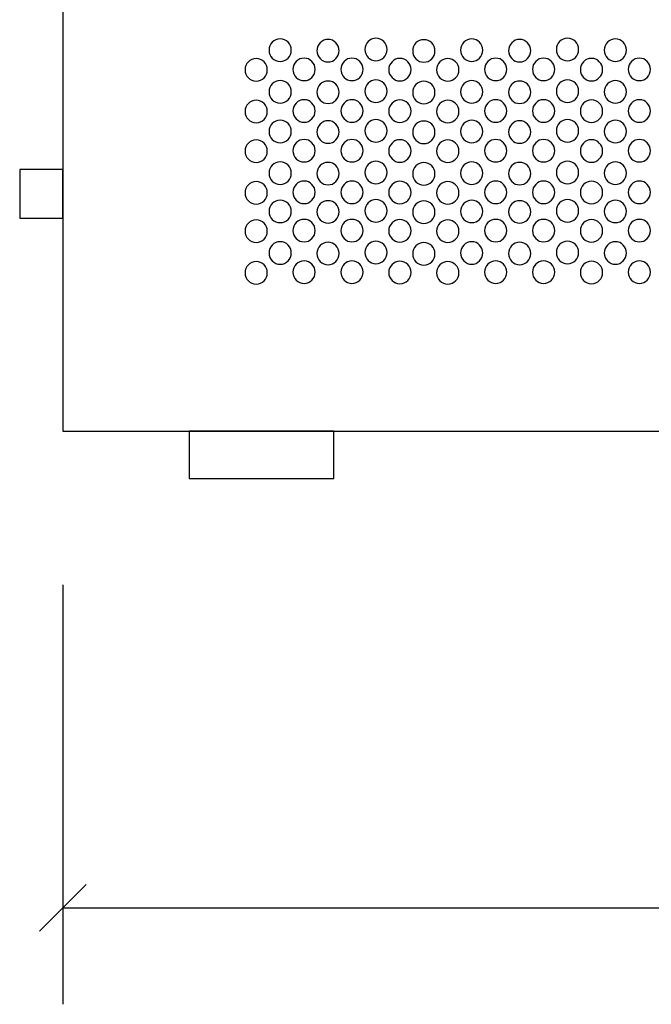
# Model space of a CAD drawing. Units: millimetres. Extents: x -18845 to 1609, y 23 to 11590.
# Drawn here: x 404 to 512, y 575 to 743 of the extents above; entities that cross this region are included whole.
import ezdxf

# ---------------------------------------------------------------- set-up
doc = ezdxf.new("R2010")
doc.units = ezdxf.units.MM
doc.header["$MEASUREMENT"] = 0
doc.layers.add('layer 1', color=7, linetype='Continuous')

msp = doc.modelspace()

# ---------------------------------------------------------------- linework, layer by layer
at = {"layer": 'layer 1', "color": 7, "lineweight": 25}
for points in [[(411.3601, 989.7209), (411.3601, 989.7209), (836.3602, 989.7209), (836.3602, 989.7209), (836.3602, 989.7209), (836.3602, 672.8709), (836.3602, 672.8709), (836.3602, 672.8709), (411.3601, 672.8709), (411.3601, 672.8709), (411.3601, 672.8709), (411.3601, 989.7209), (411.3601, 989.7209)], [(450.5958, 738.2557), (450.5958, 737.1878), (449.7406, 736.322), (448.6857, 736.322), (447.6308, 736.322), (446.7756, 737.1878), (446.7756, 738.2557), (446.7756, 739.3237), (447.6308, 740.1895), (448.6857, 740.1895), (449.7406, 740.1895), (450.5958, 739.3237), (450.5958, 738.2557)], [(467.0509, 738.3501), (467.0509, 737.2822), (466.1957, 736.4164), (465.1408, 736.4164), (464.0859, 736.4164), (463.2307, 737.2822), (463.2307, 738.3501), (463.2307, 739.4181), (464.0859, 740.2838), (465.1408, 740.2838), (466.1957, 740.2838), (467.0509, 739.4181), (467.0509, 738.3501)], [(483.5057, 738.2557), (483.5057, 737.1878), (482.6505, 736.322), (481.5956, 736.322), (480.5407, 736.322), (479.6855, 737.1878), (479.6855, 738.2557), (479.6855, 739.3237), (480.5407, 740.1895), (481.5956, 740.1895), (482.6505, 740.1895), (483.5057, 739.3237), (483.5057, 738.2557)], [(499.9607, 738.3501), (499.9607, 737.2822), (499.1055, 736.4164), (498.0506, 736.4164), (496.9957, 736.4164), (496.1405, 737.2822), (496.1405, 738.3501), (496.1405, 739.4181), (496.9957, 740.2838), (498.0506, 740.2838), (499.1055, 740.2838), (499.9607, 739.4181), (499.9607, 738.3501)], [(508.1881, 738.2557), (508.1881, 737.1878), (507.3329, 736.322), (506.278, 736.322), (505.2231, 736.322), (504.3679, 737.1878), (504.3679, 738.2557), (504.3679, 739.3237), (505.2231, 740.1895), (506.278, 740.1895), (507.3329, 740.1895), (508.1881, 739.3237), (508.1881, 738.2557)], [(458.8233, 738.1614), (458.8233, 737.0935), (457.9681, 736.2277), (456.9132, 736.2277), (455.8583, 736.2277), (455.0031, 737.0935), (455.0031, 738.1614), (455.0031, 739.2294), (455.8583, 740.0952), (456.9132, 740.0952), (457.9681, 740.0952), (458.8233, 739.2294), (458.8233, 738.1614)], [(475.2783, 738.1143), (475.2783, 737.0463), (474.4231, 736.1805), (473.3682, 736.1805), (472.3133, 736.1805), (471.4581, 737.0463), (471.4581, 738.1143), (471.4581, 739.1822), (472.3133, 740.048), (473.3682, 740.048), (474.4231, 740.048), (475.2783, 739.1822), (475.2783, 738.1143)], [(491.7332, 738.1614), (491.7332, 737.0935), (490.878, 736.2277), (489.8231, 736.2277), (488.7682, 736.2277), (487.913, 737.0935), (487.913, 738.1614), (487.913, 739.2294), (488.7682, 740.0952), (489.8231, 740.0952), (490.878, 740.0952), (491.7332, 739.2294), (491.7332, 738.1614)], [(446.4822, 734.8599), (446.4822, 733.792), (445.627, 732.9262), (444.5721, 732.9262), (443.5171, 732.9262), (442.6619, 733.792), (442.6619, 734.8599), (442.6619, 735.9279), (443.5171, 736.7937), (444.5721, 736.7937), (445.627, 736.7937), (446.4822, 735.9279), (446.4822, 734.8599)], [(454.7096, 734.9542), (454.7096, 733.8863), (453.8544, 733.0205), (452.7995, 733.0205), (451.7445, 733.0205), (450.8893, 733.8863), (450.8893, 734.9542), (450.8893, 736.0222), (451.7445, 736.888), (452.7995, 736.888), (453.8544, 736.888), (454.7096, 736.0222), (454.7096, 734.9542)], [(462.9371, 734.9542), (462.9371, 733.8863), (462.0819, 733.0205), (461.027, 733.0205), (459.972, 733.0205), (459.1168, 733.8863), (459.1168, 734.9542), (459.1168, 736.0222), (459.972, 736.888), (461.027, 736.888), (462.0819, 736.888), (462.9371, 736.0222), (462.9371, 734.9542)], [(471.1646, 734.9072), (471.1646, 733.8392), (470.3094, 732.9734), (469.2545, 732.9734), (468.1995, 732.9734), (467.3443, 733.8392), (467.3443, 734.9072), (467.3443, 735.9751), (468.1995, 736.8409), (469.2545, 736.8409), (470.3094, 736.8409), (471.1646, 735.9751), (471.1646, 734.9072)], [(479.3921, 734.8599), (479.3921, 733.792), (478.5369, 732.9262), (477.482, 732.9262), (476.427, 732.9262), (475.5718, 733.792), (475.5718, 734.8599), (475.5718, 735.9279), (476.427, 736.7937), (477.482, 736.7937), (478.5369, 736.7937), (479.3921, 735.9279), (479.3921, 734.8599)], [(487.6195, 734.9542), (487.6195, 733.8863), (486.7643, 733.0205), (485.7093, 733.0205), (484.6544, 733.0205), (483.7992, 733.8863), (483.7992, 734.9542), (483.7992, 736.0222), (484.6544, 736.888), (485.7093, 736.888), (486.7643, 736.888), (487.6195, 736.0222), (487.6195, 734.9542)], [(495.8469, 734.9542), (495.8469, 733.8863), (494.9917, 733.0205), (493.9368, 733.0205), (492.8818, 733.0205), (492.0266, 733.8863), (492.0266, 734.9542), (492.0266, 736.0222), (492.8818, 736.888), (493.9368, 736.888), (494.9917, 736.888), (495.8469, 736.0222), (495.8469, 734.9542)], [(504.0745, 734.9072), (504.0745, 733.8392), (503.2193, 732.9734), (502.1643, 732.9734), (501.1094, 732.9734), (500.2542, 733.8392), (500.2542, 734.9072), (500.2542, 735.9751), (501.1094, 736.8409), (502.1643, 736.8409), (503.2193, 736.8409), (504.0745, 735.9751), (504.0745, 734.9072)], [(512.3019, 734.9542), (512.3019, 733.8863), (511.4467, 733.0205), (510.3918, 733.0205), (509.3368, 733.0205), (508.4816, 733.8863), (508.4816, 734.9542), (508.4816, 736.0222), (509.3368, 736.888), (510.3918, 736.888), (511.4467, 736.888), (512.3019, 736.0222), (512.3019, 734.9542)], [(450.5958, 731.1161), (450.5958, 730.0482), (449.7406, 729.1824), (448.6857, 729.1824), (447.6308, 729.1824), (446.7756, 730.0482), (446.7756, 731.1161), (446.7756, 732.1841), (447.6308, 733.0499), (448.6857, 733.0499), (449.7406, 733.0499), (450.5958, 732.1841), (450.5958, 731.1161)], [(458.8233, 731.0218), (458.8233, 729.9539), (457.9681, 729.0881), (456.9132, 729.0881), (455.8583, 729.0881), (455.0031, 729.9539), (455.0031, 731.0218), (455.0031, 732.0898), (455.8583, 732.9556), (456.9132, 732.9556), (457.9681, 732.9556), (458.8233, 732.0898), (458.8233, 731.0218)], [(467.0509, 731.2105), (467.0509, 730.1426), (466.1957, 729.2768), (465.1408, 729.2768), (464.0859, 729.2768), (463.2307, 730.1426), (463.2307, 731.2105), (463.2307, 732.2785), (464.0859, 733.1442), (465.1408, 733.1442), (466.1957, 733.1442), (467.0509, 732.2785), (467.0509, 731.2105)], [(475.2783, 730.9747), (475.2783, 729.9067), (474.4231, 729.0409), (473.3682, 729.0409), (472.3133, 729.0409), (471.4581, 729.9067), (471.4581, 730.9747), (471.4581, 732.0426), (472.3133, 732.9084), (473.3682, 732.9084), (474.4231, 732.9084), (475.2783, 732.0426), (475.2783, 730.9747)], [(483.5057, 731.1161), (483.5057, 730.0482), (482.6505, 729.1824), (481.5956, 729.1824), (480.5407, 729.1824), (479.6855, 730.0482), (479.6855, 731.1161), (479.6855, 732.1841), (480.5407, 733.0499), (481.5956, 733.0499), (482.6505, 733.0499), (483.5057, 732.1841), (483.5057, 731.1161)], [(491.7332, 731.0218), (491.7332, 729.9539), (490.878, 729.0881), (489.8231, 729.0881), (488.7682, 729.0881), (487.913, 729.9539), (487.913, 731.0218), (487.913, 732.0898), (488.7682, 732.9556), (489.8231, 732.9556), (490.878, 732.9556), (491.7332, 732.0898), (491.7332, 731.0218)], [(499.9607, 731.2105), (499.9607, 730.1426), (499.1055, 729.2768), (498.0506, 729.2768), (496.9957, 729.2768), (496.1405, 730.1426), (496.1405, 731.2105), (496.1405, 732.2785), (496.9957, 733.1442), (498.0506, 733.1442), (499.1055, 733.1442), (499.9607, 732.2785), (499.9607, 731.2105)], [(508.1881, 731.1161), (508.1881, 730.0482), (507.3329, 729.1824), (506.278, 729.1824), (505.2231, 729.1824), (504.3679, 730.0482), (504.3679, 731.1161), (504.3679, 732.1841), (505.2231, 733.0499), (506.278, 733.0499), (507.3329, 733.0499), (508.1881, 732.1841), (508.1881, 731.1161)], [(446.4822, 727.7203), (446.4822, 726.6524), (445.627, 725.7866), (444.5721, 725.7866), (443.5171, 725.7866), (442.6619, 726.6524), (442.6619, 727.7203), (442.6619, 728.7883), (443.5171, 729.6541), (444.5721, 729.6541), (445.627, 729.6541), (446.4822, 728.7883), (446.4822, 727.7203)], [(454.7096, 727.8146), (454.7096, 726.7467), (453.8544, 725.8809), (452.7995, 725.8809), (451.7445, 725.8809), (450.8893, 726.7467), (450.8893, 727.8146), (450.8893, 728.8826), (451.7445, 729.7484), (452.7995, 729.7484), (453.8544, 729.7484), (454.7096, 728.8826), (454.7096, 727.8146)], [(462.9371, 727.8146), (462.9371, 726.7467), (462.0819, 725.8809), (461.027, 725.8809), (459.972, 725.8809), (459.1168, 726.7467), (459.1168, 727.8146), (459.1168, 728.8826), (459.972, 729.7484), (461.027, 729.7484), (462.0819, 729.7484), (462.9371, 728.8826), (462.9371, 727.8146)], [(471.1646, 727.7676), (471.1646, 726.6996), (470.3094, 725.8338), (469.2545, 725.8338), (468.1995, 725.8338), (467.3443, 726.6996), (467.3443, 727.7676), (467.3443, 728.8355), (468.1995, 729.7013), (469.2545, 729.7013), (470.3094, 729.7013), (471.1646, 728.8355), (471.1646, 727.7676)], [(479.3921, 727.7203), (479.3921, 726.6524), (478.5369, 725.7866), (477.482, 725.7866), (476.427, 725.7866), (475.5718, 726.6524), (475.5718, 727.7203), (475.5718, 728.7883), (476.427, 729.6541), (477.482, 729.6541), (478.5369, 729.6541), (479.3921, 728.7883), (479.3921, 727.7203)], [(487.6195, 727.8146), (487.6195, 726.7467), (486.7643, 725.8809), (485.7093, 725.8809), (484.6544, 725.8809), (483.7992, 726.7467), (483.7992, 727.8146), (483.7992, 728.8826), (484.6544, 729.7484), (485.7093, 729.7484), (486.7643, 729.7484), (487.6195, 728.8826), (487.6195, 727.8146)], [(495.8469, 727.8146), (495.8469, 726.7467), (494.9917, 725.8809), (493.9368, 725.8809), (492.8818, 725.8809), (492.0266, 726.7467), (492.0266, 727.8146), (492.0266, 728.8826), (492.8818, 729.7484), (493.9368, 729.7484), (494.9917, 729.7484), (495.8469, 728.8826), (495.8469, 727.8146)], [(504.0745, 727.7676), (504.0745, 726.6996), (503.2193, 725.8338), (502.1643, 725.8338), (501.1094, 725.8338), (500.2542, 726.6996), (500.2542, 727.7676), (500.2542, 728.8355), (501.1094, 729.7013), (502.1643, 729.7013), (503.2193, 729.7013), (504.0745, 728.8355), (504.0745, 727.7676)], [(512.3019, 727.8146), (512.3019, 726.7467), (511.4467, 725.8809), (510.3918, 725.8809), (509.3368, 725.8809), (508.4816, 726.7467), (508.4816, 727.8146), (508.4816, 728.8826), (509.3368, 729.7484), (510.3918, 729.7484), (511.4467, 729.7484), (512.3019, 728.8826), (512.3019, 727.8146)], [(450.5958, 724.297), (450.5958, 723.2291), (449.7406, 722.3633), (448.6857, 722.3633), (447.6308, 722.3633), (446.7756, 723.2291), (446.7756, 724.297), (446.7756, 725.365), (447.6308, 726.2308), (448.6857, 726.2308), (449.7406, 726.2308), (450.5958, 725.365), (450.5958, 724.297)], [(458.8233, 724.2027), (458.8233, 723.1348), (457.9681, 722.269), (456.9132, 722.269), (455.8583, 722.269), (455.0031, 723.1348), (455.0031, 724.2027), (455.0031, 725.2707), (455.8583, 726.1365), (456.9132, 726.1365), (457.9681, 726.1365), (458.8233, 725.2707), (458.8233, 724.2027)], [(467.0509, 724.3914), (467.0509, 723.3235), (466.1957, 722.4577), (465.1408, 722.4577), (464.0859, 722.4577), (463.2307, 723.3235), (463.2307, 724.3914), (463.2307, 725.4594), (464.0859, 726.3251), (465.1408, 726.3251), (466.1957, 726.3251), (467.0509, 725.4594), (467.0509, 724.3914)], [(475.2783, 724.1556), (475.2783, 723.0876), (474.4231, 722.2218), (473.3682, 722.2218), (472.3133, 722.2218), (471.4581, 723.0876), (471.4581, 724.1556), (471.4581, 725.2235), (472.3133, 726.0893), (473.3682, 726.0893), (474.4231, 726.0893), (475.2783, 725.2235), (475.2783, 724.1556)], [(483.5057, 724.297), (483.5057, 723.2291), (482.6505, 722.3633), (481.5956, 722.3633), (480.5407, 722.3633), (479.6855, 723.2291), (479.6855, 724.297), (479.6855, 725.365), (480.5407, 726.2308), (481.5956, 726.2308), (482.6505, 726.2308), (483.5057, 725.365), (483.5057, 724.297)], [(491.7332, 724.2027), (491.7332, 723.1348), (490.878, 722.269), (489.8231, 722.269), (488.7682, 722.269), (487.913, 723.1348), (487.913, 724.2027), (487.913, 725.2707), (488.7682, 726.1365), (489.8231, 726.1365), (490.878, 726.1365), (491.7332, 725.2707), (491.7332, 724.2027)], [(499.9607, 724.3914), (499.9607, 723.3235), (499.1055, 722.4577), (498.0506, 722.4577), (496.9957, 722.4577), (496.1405, 723.3235), (496.1405, 724.3914), (496.1405, 725.4594), (496.9957, 726.3251), (498.0506, 726.3251), (499.1055, 726.3251), (499.9607, 725.4594), (499.9607, 724.3914)], [(508.1881, 724.297), (508.1881, 723.2291), (507.3329, 722.3633), (506.278, 722.3633), (505.2231, 722.3633), (504.3679, 723.2291), (504.3679, 724.297), (504.3679, 725.365), (505.2231, 726.2308), (506.278, 726.2308), (507.3329, 726.2308), (508.1881, 725.365), (508.1881, 724.297)], [(446.4822, 720.9012), (446.4822, 719.8333), (445.627, 718.9675), (444.5721, 718.9675), (443.5171, 718.9675), (442.6619, 719.8333), (442.6619, 720.9012), (442.6619, 721.9692), (443.5171, 722.835), (444.5721, 722.835), (445.627, 722.835), (446.4822, 721.9692), (446.4822, 720.9012)], [(454.7096, 720.9955), (454.7096, 719.9276), (453.8544, 719.0618), (452.7995, 719.0618), (451.7445, 719.0618), (450.8893, 719.9276), (450.8893, 720.9955), (450.8893, 722.0635), (451.7445, 722.9293), (452.7995, 722.9293), (453.8544, 722.9293), (454.7096, 722.0635), (454.7096, 720.9955)], [(462.9371, 720.9955), (462.9371, 719.9276), (462.0819, 719.0618), (461.027, 719.0618), (459.972, 719.0618), (459.1168, 719.9276), (459.1168, 720.9955), (459.1168, 722.0635), (459.972, 722.9293), (461.027, 722.9293), (462.0819, 722.9293), (462.9371, 722.0635), (462.9371, 720.9955)], [(471.1646, 720.9485), (471.1646, 719.8805), (470.3094, 719.0147), (469.2545, 719.0147), (468.1995, 719.0147), (467.3443, 719.8805), (467.3443, 720.9485), (467.3443, 722.0164), (468.1995, 722.8822), (469.2545, 722.8822), (470.3094, 722.8822), (471.1646, 722.0164), (471.1646, 720.9485)], [(479.3921, 720.9012), (479.3921, 719.8333), (478.5369, 718.9675), (477.482, 718.9675), (476.427, 718.9675), (475.5718, 719.8333), (475.5718, 720.9012), (475.5718, 721.9692), (476.427, 722.835), (477.482, 722.835), (478.5369, 722.835), (479.3921, 721.9692), (479.3921, 720.9012)], [(487.6195, 720.9955), (487.6195, 719.9276), (486.7643, 719.0618), (485.7093, 719.0618), (484.6544, 719.0618), (483.7992, 719.9276), (483.7992, 720.9955), (483.7992, 722.0635), (484.6544, 722.9293), (485.7093, 722.9293), (486.7643, 722.9293), (487.6195, 722.0635), (487.6195, 720.9955)], [(495.8469, 720.9955), (495.8469, 719.9276), (494.9917, 719.0618), (493.9368, 719.0618), (492.8818, 719.0618), (492.0266, 719.9276), (492.0266, 720.9955), (492.0266, 722.0635), (492.8818, 722.9293), (493.9368, 722.9293), (494.9917, 722.9293), (495.8469, 722.0635), (495.8469, 720.9955)], [(504.0745, 720.9485), (504.0745, 719.8805), (503.2193, 719.0147), (502.1643, 719.0147), (501.1094, 719.0147), (500.2542, 719.8805), (500.2542, 720.9485), (500.2542, 722.0164), (501.1094, 722.8822), (502.1643, 722.8822), (503.2193, 722.8822), (504.0745, 722.0164), (504.0745, 720.9485)], [(512.3019, 720.9955), (512.3019, 719.9276), (511.4467, 719.0618), (510.3918, 719.0618), (509.3368, 719.0618), (508.4816, 719.9276), (508.4816, 720.9955), (508.4816, 722.0635), (509.3368, 722.9293), (510.3918, 722.9293), (511.4467, 722.9293), (512.3019, 722.0635), (512.3019, 720.9955)], [(450.5958, 717.1574), (450.5958, 716.0895), (449.7406, 715.2237), (448.6857, 715.2237), (447.6308, 715.2237), (446.7756, 716.0895), (446.7756, 717.1574), (446.7756, 718.2254), (447.6308, 719.0912), (448.6857, 719.0912), (449.7406, 719.0912), (450.5958, 718.2254), (450.5958, 717.1574)], [(458.8233, 717.0631), (458.8233, 715.9952), (457.9681, 715.1294), (456.9132, 715.1294), (455.8583, 715.1294), (455.0031, 715.9952), (455.0031, 717.0631), (455.0031, 718.1311), (455.8583, 718.9969), (456.9132, 718.9969), (457.9681, 718.9969), (458.8233, 718.1311), (458.8233, 717.0631)], [(467.0509, 717.2518), (467.0509, 716.1839), (466.1957, 715.3181), (465.1408, 715.3181), (464.0859, 715.3181), (463.2307, 716.1839), (463.2307, 717.2518), (463.2307, 718.3198), (464.0859, 719.1855), (465.1408, 719.1855), (466.1957, 719.1855), (467.0509, 718.3198), (467.0509, 717.2518)], [(475.2783, 717.016), (475.2783, 715.948), (474.4231, 715.0822), (473.3682, 715.0822), (472.3133, 715.0822), (471.4581, 715.948), (471.4581, 717.016), (471.4581, 718.0839), (472.3133, 718.9497), (473.3682, 718.9497), (474.4231, 718.9497), (475.2783, 718.0839), (475.2783, 717.016)], [(483.5057, 717.1574), (483.5057, 716.0895), (482.6505, 715.2237), (481.5956, 715.2237), (480.5407, 715.2237), (479.6855, 716.0895), (479.6855, 717.1574), (479.6855, 718.2254), (480.5407, 719.0912), (481.5956, 719.0912), (482.6505, 719.0912), (483.5057, 718.2254), (483.5057, 717.1574)], [(491.7332, 717.0631), (491.7332, 715.9952), (490.878, 715.1294), (489.8231, 715.1294), (488.7682, 715.1294), (487.913, 715.9952), (487.913, 717.0631), (487.913, 718.1311), (488.7682, 718.9969), (489.8231, 718.9969), (490.878, 718.9969), (491.7332, 718.1311), (491.7332, 717.0631)], [(499.9607, 717.2518), (499.9607, 716.1839), (499.1055, 715.3181), (498.0506, 715.3181), (496.9957, 715.3181), (496.1405, 716.1839), (496.1405, 717.2518), (496.1405, 718.3198), (496.9957, 719.1855), (498.0506, 719.1855), (499.1055, 719.1855), (499.9607, 718.3198), (499.9607, 717.2518)], [(508.1881, 717.1574), (508.1881, 716.0895), (507.3329, 715.2237), (506.278, 715.2237), (505.2231, 715.2237), (504.3679, 716.0895), (504.3679, 717.1574), (504.3679, 718.2254), (505.2231, 719.0912), (506.278, 719.0912), (507.3329, 719.0912), (508.1881, 718.2254), (508.1881, 717.1574)], [(403.9385, 717.7974), (403.9385, 717.7974), (411.3601, 717.7974), (411.3601, 717.7974), (411.3601, 717.7974), (411.3601, 709.4453), (411.3601, 709.4453), (411.3601, 709.4453), (403.9385, 709.4453), (403.9385, 709.4453), (403.9385, 709.4453), (403.9385, 717.7974), (403.9385, 717.7974)], [(446.4822, 713.7616), (446.4822, 712.6937), (445.627, 711.8279), (444.5721, 711.8279), (443.5171, 711.8279), (442.6619, 712.6937), (442.6619, 713.7616), (442.6619, 714.8296), (443.5171, 715.6954), (444.5721, 715.6954), (445.627, 715.6954), (446.4822, 714.8296), (446.4822, 713.7616)], [(454.7096, 713.8559), (454.7096, 712.788), (453.8544, 711.9222), (452.7995, 711.9222), (451.7445, 711.9222), (450.8893, 712.788), (450.8893, 713.8559), (450.8893, 714.9239), (451.7445, 715.7897), (452.7995, 715.7897), (453.8544, 715.7897), (454.7096, 714.9239), (454.7096, 713.8559)], [(462.9371, 713.8559), (462.9371, 712.788), (462.0819, 711.9222), (461.027, 711.9222), (459.972, 711.9222), (459.1168, 712.788), (459.1168, 713.8559), (459.1168, 714.9239), (459.972, 715.7897), (461.027, 715.7897), (462.0819, 715.7897), (462.9371, 714.9239), (462.9371, 713.8559)], [(471.1646, 713.8089), (471.1646, 712.7409), (470.3094, 711.8751), (469.2545, 711.8751), (468.1995, 711.8751), (467.3443, 712.7409), (467.3443, 713.8089), (467.3443, 714.8768), (468.1995, 715.7426), (469.2545, 715.7426), (470.3094, 715.7426), (471.1646, 714.8768), (471.1646, 713.8089)], [(479.3921, 713.7616), (479.3921, 712.6937), (478.5369, 711.8279), (477.482, 711.8279), (476.427, 711.8279), (475.5718, 712.6937), (475.5718, 713.7616), (475.5718, 714.8296), (476.427, 715.6954), (477.482, 715.6954), (478.5369, 715.6954), (479.3921, 714.8296), (479.3921, 713.7616)], [(487.6195, 713.8559), (487.6195, 712.788), (486.7643, 711.9222), (485.7093, 711.9222), (484.6544, 711.9222), (483.7992, 712.788), (483.7992, 713.8559), (483.7992, 714.9239), (484.6544, 715.7897), (485.7093, 715.7897), (486.7643, 715.7897), (487.6195, 714.9239), (487.6195, 713.8559)], [(495.8469, 713.8559), (495.8469, 712.788), (494.9917, 711.9222), (493.9368, 711.9222), (492.8818, 711.9222), (492.0266, 712.788), (492.0266, 713.8559), (492.0266, 714.9239), (492.8818, 715.7897), (493.9368, 715.7897), (494.9917, 715.7897), (495.8469, 714.9239), (495.8469, 713.8559)], [(504.0745, 713.8089), (504.0745, 712.7409), (503.2193, 711.8751), (502.1643, 711.8751), (501.1094, 711.8751), (500.2542, 712.7409), (500.2542, 713.8089), (500.2542, 714.8768), (501.1094, 715.7426), (502.1643, 715.7426), (503.2193, 715.7426), (504.0745, 714.8768), (504.0745, 713.8089)], [(512.3019, 713.8559), (512.3019, 712.788), (511.4467, 711.9222), (510.3918, 711.9222), (509.3368, 711.9222), (508.4816, 712.788), (508.4816, 713.8559), (508.4816, 714.9239), (509.3368, 715.7897), (510.3918, 715.7897), (511.4467, 715.7897), (512.3019, 714.9239), (512.3019, 713.8559)], [(450.5958, 710.5824), (450.5958, 709.5145), (449.7406, 708.6487), (448.6857, 708.6487), (447.6308, 708.6487), (446.7756, 709.5145), (446.7756, 710.5824), (446.7756, 711.6504), (447.6308, 712.5162), (448.6857, 712.5162), (449.7406, 712.5162), (450.5958, 711.6504), (450.5958, 710.5824)], [(458.8233, 710.4881), (458.8233, 709.4202), (457.9681, 708.5544), (456.9132, 708.5544), (455.8583, 708.5544), (455.0031, 709.4202), (455.0031, 710.4881), (455.0031, 711.5561), (455.8583, 712.4219), (456.9132, 712.4219), (457.9681, 712.4219), (458.8233, 711.5561), (458.8233, 710.4881)], [(467.0509, 710.6768), (467.0509, 709.6089), (466.1957, 708.7431), (465.1408, 708.7431), (464.0859, 708.7431), (463.2307, 709.6089), (463.2307, 710.6768), (463.2307, 711.7448), (464.0859, 712.6105), (465.1408, 712.6105), (466.1957, 712.6105), (467.0509, 711.7448), (467.0509, 710.6768)], [(475.2783, 710.441), (475.2783, 709.373), (474.4231, 708.5072), (473.3682, 708.5072), (472.3133, 708.5072), (471.4581, 709.373), (471.4581, 710.441), (471.4581, 711.5089), (472.3133, 712.3747), (473.3682, 712.3747), (474.4231, 712.3747), (475.2783, 711.5089), (475.2783, 710.441)], [(483.5057, 710.5824), (483.5057, 709.5145), (482.6505, 708.6487), (481.5956, 708.6487), (480.5407, 708.6487), (479.6855, 709.5145), (479.6855, 710.5824), (479.6855, 711.6504), (480.5407, 712.5162), (481.5956, 712.5162), (482.6505, 712.5162), (483.5057, 711.6504), (483.5057, 710.5824)], [(491.7332, 710.4881), (491.7332, 709.4202), (490.878, 708.5544), (489.8231, 708.5544), (488.7682, 708.5544), (487.913, 709.4202), (487.913, 710.4881), (487.913, 711.5561), (488.7682, 712.4219), (489.8231, 712.4219), (490.878, 712.4219), (491.7332, 711.5561), (491.7332, 710.4881)], [(499.9607, 710.6768), (499.9607, 709.6089), (499.1055, 708.7431), (498.0506, 708.7431), (496.9957, 708.7431), (496.1405, 709.6089), (496.1405, 710.6768), (496.1405, 711.7448), (496.9957, 712.6105), (498.0506, 712.6105), (499.1055, 712.6105), (499.9607, 711.7448), (499.9607, 710.6768)], [(508.1881, 710.5824), (508.1881, 709.5145), (507.3329, 708.6487), (506.278, 708.6487), (505.2231, 708.6487), (504.3679, 709.5145), (504.3679, 710.5824), (504.3679, 711.6504), (505.2231, 712.5162), (506.278, 712.5162), (507.3329, 712.5162), (508.1881, 711.6504), (508.1881, 710.5824)], [(446.4822, 707.1866), (446.4822, 706.1187), (445.627, 705.2529), (444.5721, 705.2529), (443.5171, 705.2529), (442.6619, 706.1187), (442.6619, 707.1866), (442.6619, 708.2546), (443.5171, 709.1204), (444.5721, 709.1204), (445.627, 709.1204), (446.4822, 708.2546), (446.4822, 707.1866)], [(454.7096, 707.2809), (454.7096, 706.213), (453.8544, 705.3472), (452.7995, 705.3472), (451.7445, 705.3472), (450.8893, 706.213), (450.8893, 707.2809), (450.8893, 708.3489), (451.7445, 709.2147), (452.7995, 709.2147), (453.8544, 709.2147), (454.7096, 708.3489), (454.7096, 707.2809)], [(462.9371, 707.2809), (462.9371, 706.213), (462.0819, 705.3472), (461.027, 705.3472), (459.972, 705.3472), (459.1168, 706.213), (459.1168, 707.2809), (459.1168, 708.3489), (459.972, 709.2147), (461.027, 709.2147), (462.0819, 709.2147), (462.9371, 708.3489), (462.9371, 707.2809)], [(471.1646, 707.2339), (471.1646, 706.1659), (470.3094, 705.3001), (469.2545, 705.3001), (468.1995, 705.3001), (467.3443, 706.1659), (467.3443, 707.2339), (467.3443, 708.3018), (468.1995, 709.1676), (469.2545, 709.1676), (470.3094, 709.1676), (471.1646, 708.3018), (471.1646, 707.2339)], [(479.3921, 707.1866), (479.3921, 706.1187), (478.5369, 705.2529), (477.482, 705.2529), (476.427, 705.2529), (475.5718, 706.1187), (475.5718, 707.1866), (475.5718, 708.2546), (476.427, 709.1204), (477.482, 709.1204), (478.5369, 709.1204), (479.3921, 708.2546), (479.3921, 707.1866)], [(487.6195, 707.2809), (487.6195, 706.213), (486.7643, 705.3472), (485.7093, 705.3472), (484.6544, 705.3472), (483.7992, 706.213), (483.7992, 707.2809), (483.7992, 708.3489), (484.6544, 709.2147), (485.7093, 709.2147), (486.7643, 709.2147), (487.6195, 708.3489), (487.6195, 707.2809)], [(495.8469, 707.2809), (495.8469, 706.213), (494.9917, 705.3472), (493.9368, 705.3472), (492.8818, 705.3472), (492.0266, 706.213), (492.0266, 707.2809), (492.0266, 708.3489), (492.8818, 709.2147), (493.9368, 709.2147), (494.9917, 709.2147), (495.8469, 708.3489), (495.8469, 707.2809)], [(504.0745, 707.2339), (504.0745, 706.1659), (503.2193, 705.3001), (502.1643, 705.3001), (501.1094, 705.3001), (500.2542, 706.1659), (500.2542, 707.2339), (500.2542, 708.3018), (501.1094, 709.1676), (502.1643, 709.1676), (503.2193, 709.1676), (504.0745, 708.3018), (504.0745, 707.2339)], [(512.3019, 707.2809), (512.3019, 706.213), (511.4467, 705.3472), (510.3918, 705.3472), (509.3368, 705.3472), (508.4816, 706.213), (508.4816, 707.2809), (508.4816, 708.3489), (509.3368, 709.2147), (510.3918, 709.2147), (511.4467, 709.2147), (512.3019, 708.3489), (512.3019, 707.2809)], [(450.5958, 703.4428), (450.5958, 702.3749), (449.7406, 701.5091), (448.6857, 701.5091), (447.6308, 701.5091), (446.7756, 702.3749), (446.7756, 703.4428), (446.7756, 704.5108), (447.6308, 705.3766), (448.6857, 705.3766), (449.7406, 705.3766), (450.5958, 704.5108), (450.5958, 703.4428)], [(458.8233, 703.3485), (458.8233, 702.2806), (457.9681, 701.4148), (456.9132, 701.4148), (455.8583, 701.4148), (455.0031, 702.2806), (455.0031, 703.3485), (455.0031, 704.4165), (455.8583, 705.2823), (456.9132, 705.2823), (457.9681, 705.2823), (458.8233, 704.4165), (458.8233, 703.3485)], [(467.0509, 703.5372), (467.0509, 702.4693), (466.1957, 701.6035), (465.1408, 701.6035), (464.0859, 701.6035), (463.2307, 702.4693), (463.2307, 703.5372), (463.2307, 704.6052), (464.0859, 705.4709), (465.1408, 705.4709), (466.1957, 705.4709), (467.0509, 704.6052), (467.0509, 703.5372)], [(475.2783, 703.3014), (475.2783, 702.2334), (474.4231, 701.3676), (473.3682, 701.3676), (472.3133, 701.3676), (471.4581, 702.2334), (471.4581, 703.3014), (471.4581, 704.3693), (472.3133, 705.2351), (473.3682, 705.2351), (474.4231, 705.2351), (475.2783, 704.3693), (475.2783, 703.3014)], [(483.5057, 703.4428), (483.5057, 702.3749), (482.6505, 701.5091), (481.5956, 701.5091), (480.5407, 701.5091), (479.6855, 702.3749), (479.6855, 703.4428), (479.6855, 704.5108), (480.5407, 705.3766), (481.5956, 705.3766), (482.6505, 705.3766), (483.5057, 704.5108), (483.5057, 703.4428)], [(491.7332, 703.3485), (491.7332, 702.2806), (490.878, 701.4148), (489.8231, 701.4148), (488.7682, 701.4148), (487.913, 702.2806), (487.913, 703.3485), (487.913, 704.4165), (488.7682, 705.2823), (489.8231, 705.2823), (490.878, 705.2823), (491.7332, 704.4165), (491.7332, 703.3485)], [(499.9607, 703.5372), (499.9607, 702.4693), (499.1055, 701.6035), (498.0506, 701.6035), (496.9957, 701.6035), (496.1405, 702.4693), (496.1405, 703.5372), (496.1405, 704.6052), (496.9957, 705.4709), (498.0506, 705.4709), (499.1055, 705.4709), (499.9607, 704.6052), (499.9607, 703.5372)], [(508.1881, 703.4428), (508.1881, 702.3749), (507.3329, 701.5091), (506.278, 701.5091), (505.2231, 701.5091), (504.3679, 702.3749), (504.3679, 703.4428), (504.3679, 704.5108), (505.2231, 705.3766), (506.278, 705.3766), (507.3329, 705.3766), (508.1881, 704.5108), (508.1881, 703.4428)], [(446.4822, 700.047), (446.4822, 698.9791), (445.627, 698.1133), (444.5721, 698.1133), (443.5171, 698.1133), (442.6619, 698.9791), (442.6619, 700.047), (442.6619, 701.115), (443.5171, 701.9808), (444.5721, 701.9808), (445.627, 701.9808), (446.4822, 701.115), (446.4822, 700.047)], [(454.7096, 700.1413), (454.7096, 699.0734), (453.8544, 698.2076), (452.7995, 698.2076), (451.7445, 698.2076), (450.8893, 699.0734), (450.8893, 700.1413), (450.8893, 701.2093), (451.7445, 702.0751), (452.7995, 702.0751), (453.8544, 702.0751), (454.7096, 701.2093), (454.7096, 700.1413)], [(462.9371, 700.1413), (462.9371, 699.0734), (462.0819, 698.2076), (461.027, 698.2076), (459.972, 698.2076), (459.1168, 699.0734), (459.1168, 700.1413), (459.1168, 701.2093), (459.972, 702.0751), (461.027, 702.0751), (462.0819, 702.0751), (462.9371, 701.2093), (462.9371, 700.1413)], [(471.1646, 700.0943), (471.1646, 699.0263), (470.3094, 698.1605), (469.2545, 698.1605), (468.1995, 698.1605), (467.3443, 699.0263), (467.3443, 700.0943), (467.3443, 701.1622), (468.1995, 702.028), (469.2545, 702.028), (470.3094, 702.028), (471.1646, 701.1622), (471.1646, 700.0943)], [(479.3921, 700.047), (479.3921, 698.9791), (478.5369, 698.1133), (477.482, 698.1133), (476.427, 698.1133), (475.5718, 698.9791), (475.5718, 700.047), (475.5718, 701.115), (476.427, 701.9808), (477.482, 701.9808), (478.5369, 701.9808), (479.3921, 701.115), (479.3921, 700.047)], [(487.6195, 700.1413), (487.6195, 699.0734), (486.7643, 698.2076), (485.7093, 698.2076), (484.6544, 698.2076), (483.7992, 699.0734), (483.7992, 700.1413), (483.7992, 701.2093), (484.6544, 702.0751), (485.7093, 702.0751), (486.7643, 702.0751), (487.6195, 701.2093), (487.6195, 700.1413)], [(495.8469, 700.1413), (495.8469, 699.0734), (494.9917, 698.2076), (493.9368, 698.2076), (492.8818, 698.2076), (492.0266, 699.0734), (492.0266, 700.1413), (492.0266, 701.2093), (492.8818, 702.0751), (493.9368, 702.0751), (494.9917, 702.0751), (495.8469, 701.2093), (495.8469, 700.1413)], [(504.0745, 700.0943), (504.0745, 699.0263), (503.2193, 698.1605), (502.1643, 698.1605), (501.1094, 698.1605), (500.2542, 699.0263), (500.2542, 700.0943), (500.2542, 701.1622), (501.1094, 702.028), (502.1643, 702.028), (503.2193, 702.028), (504.0745, 701.1622), (504.0745, 700.0943)], [(512.3019, 700.1413), (512.3019, 699.0734), (511.4467, 698.2076), (510.3918, 698.2076), (509.3368, 698.2076), (508.4816, 699.0734), (508.4816, 700.1413), (508.4816, 701.2093), (509.3368, 702.0751), (510.3918, 702.0751), (511.4467, 702.0751), (512.3019, 701.2093), (512.3019, 700.1413)], [(433.0428, 672.8709), (433.0428, 672.8709), (457.9136, 672.8709), (457.9136, 672.8709), (457.9136, 672.8709), (457.9136, 664.7209), (457.9136, 664.7209), (457.9136, 664.7209), (433.0428, 664.7209), (433.0428, 664.7209), (433.0428, 664.7209), (433.0428, 672.8709), (433.0428, 672.8709)]]:
    msp.add_open_spline(points, degree=3, knots=[0, 0, 0, 0, 0.25, 0.25, 0.25, 0.5, 0.5, 0.5, 0.75, 0.75, 0.75, 1, 1, 1, 1], dxfattribs=at)
for points in [[(411.3601, 646.4714), (411.3601, 646.4714), (411.3601, 574.5048), (411.3601, 574.5048)], [(407.3601, 587.0413), (407.3601, 587.0413), (415.3601, 595.0413), (415.3601, 595.0413)], [(411.3601, 591.0413), (411.3601, 591.0413), (836.3602, 591.0413), (836.3602, 591.0413)]]:
    msp.add_open_spline(points, degree=3, dxfattribs=at)

doc.saveas('drawing.dxf')
